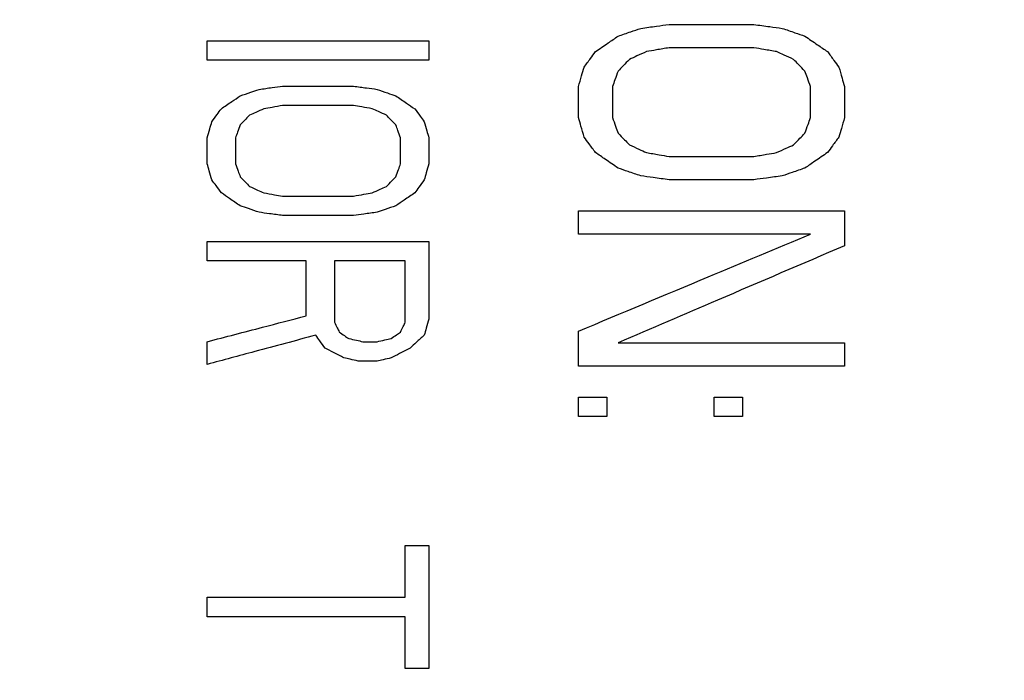
# Model space of a CAD drawing. Units: inches. Extents: x -2 to 332, y 6 to 219.
# Drawn here: x 52 to 53, y 166 to 167 of the extents above; entities that cross this region are included whole.
import ezdxf

# ---------------------------------------------------------------- set-up
doc = ezdxf.new("R2010")
doc.units = ezdxf.units.IN
doc.header["$LTSCALE"] = 6
doc.header["$MEASUREMENT"] = 0
doc.layers.get('0').update_dxf_attribs({"lineweight": 25})

# ---------------------------------------------------------------- blocks, each defined once
blk = doc.blocks.new('A$C7335753A')
at = {"color": 7, "linetype": 'Continuous', "lineweight": 25}
for points, knots in [([(21.58395, 9.07973), (21.58764, 8.92132), (21.59513, 8.59967), (21.65697, 8.11353), (21.75925, 7.62103), (21.90782, 7.12772), (22.1017, 6.64266), (22.34037, 6.172), (22.62184, 5.72172), (22.94542, 5.29518), (23.31005, 4.89573), (23.7122, 4.52923), (24.14723, 4.20091), (24.60665, 3.91633), (25.08397, 3.67768), (25.56976, 3.48702), (26.05742, 3.34322), (26.54095, 3.2441), (27.01818, 3.1867), (27.49233, 3.16796), (27.96952, 3.18717), (28.45567, 3.24674), (28.94817, 3.34966), (29.44148, 3.49806), (29.92653, 3.69199), (30.39719, 3.93063), (30.84748, 4.21211), (31.27402, 4.53569), (31.67347, 4.90032), (32.03996, 5.30247), (32.36829, 5.7375), (32.65287, 6.19692), (32.89153, 6.67424), (33.08214, 7.16003), (33.22611, 7.64769), (33.32462, 8.13123), (33.38419, 8.60845), (33.39142, 8.92419), (33.39497, 9.07973)], [0, 0, 0, 0, 0.025617, 0.052014, 0.079133, 0.106902, 0.135236, 0.163518, 0.192148, 0.221014, 0.25, 0.279512, 0.308897, 0.338034, 0.366804, 0.3951, 0.422336, 0.448941, 0.474848, 0.5, 0.525617, 0.552014, 0.579133, 0.606902, 0.635236, 0.663518, 0.692148, 0.721014, 0.75, 0.779512, 0.808897, 0.838034, 0.866804, 0.8951, 0.922336, 0.948941, 0.974848, 1, 1, 1, 1]), ([(25.50365, 9.05591), (25.5059, 9.05669), (25.50992, 9.05806), (25.51394, 9.05944), (25.51571, 9.06005)], [0, 0, 0, 0, 0.560015, 1, 1, 1, 1]), ([(25.51571, 9.06005), (25.51852, 9.06043), (25.52355, 9.06112), (25.52858, 9.06181), (25.53079, 9.06211)], [0, 0, 0, 0, 0.560003, 1, 1, 1, 1]), ([(25.53079, 9.06211), (25.53922, 9.06211), (25.55429, 9.06211), (25.56938, 9.06211), (25.57602, 9.06211)], [0, 0, 0, 0, 0.56, 1, 1, 1, 1]), ([(25.57602, 9.06211), (25.57884, 9.06173), (25.58386, 9.06104), (25.58889, 9.06035), (25.5911, 9.06005)], [0, 0, 0, 0, 0.560004, 1, 1, 1, 1]), ([(25.5911, 9.06005), (25.59335, 9.05928), (25.59737, 9.0579), (25.60139, 9.05652), (25.60316, 9.05591)], [0, 0, 0, 0, 0.560019, 1, 1, 1, 1]), ([(25.28474, 9.0534), (25.30673, 9.0534), (25.34599, 9.0534), (25.38548, 9.0534), (25.40285, 9.0534)], [0, 0, 0, 0, 0.56, 1, 1, 1, 1]), ([(25.28474, 9.04307), (25.28474, 9.045), (25.28474, 9.04844), (25.28474, 9.05189), (25.28474, 9.0534)], [0, 0, 0, 0, 0.560002, 1, 1, 1, 1]), ([(25.40285, 9.0534), (25.40285, 9.05147), (25.40285, 9.04803), (25.40285, 9.04459), (25.40285, 9.04307)], [0, 0, 0, 0, 0.559998, 1, 1, 1, 1]), ([(25.49159, 9.04765), (25.49384, 9.04919), (25.49786, 9.05194), (25.50188, 9.0547), (25.50365, 9.05591)], [0, 0, 0, 0, 0.560046, 1, 1, 1, 1]), ([(25.60316, 9.05591), (25.60541, 9.05437), (25.60943, 9.05162), (25.61345, 9.04886), (25.61522, 9.04765)], [0, 0, 0, 0, 0.560055, 1, 1, 1, 1]), ([(25.53079, 9.04971), (25.52854, 9.04933), (25.52451, 9.04864), (25.52049, 9.04795), (25.51873, 9.04765)], [0, 0, 0, 0, 0.5599964, 1, 1, 1, 1]), ([(25.57602, 9.04971), (25.56757, 9.04971), (25.55248, 9.04971), (25.53742, 9.04971), (25.53079, 9.04971)], [0, 0, 0, 0, 0.56, 1, 1, 1, 1]), ([(25.58808, 9.04765), (25.58583, 9.04803), (25.58181, 9.04872), (25.57779, 9.04941), (25.57602, 9.04971)], [0, 0, 0, 0, 0.559994, 1, 1, 1, 1]), ([(25.40285, 9.04307), (25.38074, 9.04307), (25.34127, 9.04307), (25.30201, 9.04307), (25.28474, 9.04307)], [0, 0, 0, 0, 0.56, 1, 1, 1, 1]), ([(25.48555, 9.03938), (25.48668, 9.04092), (25.48869, 9.04368), (25.4907, 9.04643), (25.49159, 9.04765)], [0, 0, 0, 0, 0.560342, 1, 1, 1, 1]), ([(25.50968, 9.04351), (25.50855, 9.04236), (25.50654, 9.04029), (25.50453, 9.03822), (25.50365, 9.03731)], [0, 0, 0, 0, 0.5595262, 1, 1, 1, 1]), ([(25.51873, 9.04765), (25.51704, 9.04687), (25.51402, 9.0455), (25.51101, 9.04412), (25.50968, 9.04351)], [0, 0, 0, 0, 0.559981, 1, 1, 1, 1]), ([(25.59713, 9.04351), (25.59544, 9.04428), (25.59243, 9.04566), (25.58941, 9.04704), (25.58808, 9.04765)], [0, 0, 0, 0, 0.559977, 1, 1, 1, 1]), ([(25.60316, 9.03731), (25.60204, 9.03847), (25.60003, 9.04054), (25.59802, 9.0426), (25.59713, 9.04351)], [0, 0, 0, 0, 0.5595518, 1, 1, 1, 1]), ([(25.61522, 9.04765), (25.61635, 9.0461), (25.61836, 9.04335), (25.62037, 9.04059), (25.62126, 9.03938)], [0, 0, 0, 0, 0.560301, 1, 1, 1, 1]), ([(25.48254, 9.02904), (25.4831, 9.03097), (25.48411, 9.03442), (25.48511, 9.03786), (25.48555, 9.03938)], [0, 0, 0, 0, 0.559991, 1, 1, 1, 1]), ([(25.62126, 9.03938), (25.62182, 9.03745), (25.62282, 9.034), (25.62383, 9.03056), (25.62427, 9.02904)], [0, 0, 0, 0, 0.559971, 1, 1, 1, 1]), ([(25.50365, 9.03731), (25.50308, 9.03577), (25.50208, 9.03301), (25.50107, 9.03026), (25.50063, 9.02904)], [0, 0, 0, 0, 0.559976, 1, 1, 1, 1]), ([(25.60618, 9.02904), (25.60561, 9.03059), (25.60461, 9.03334), (25.6036, 9.0361), (25.60316, 9.03731)], [0, 0, 0, 0, 0.560002, 1, 1, 1, 1]), ([(25.30233, 9.02412), (25.3042, 9.02477), (25.30755, 9.02591), (25.31091, 9.02706), (25.31238, 9.02757)], [0, 0, 0, 0, 0.56001, 1, 1, 1, 1]), ([(25.31238, 9.02757), (25.31473, 9.02789), (25.31891, 9.02846), (25.3231, 9.02904), (25.32495, 9.02929)], [0, 0, 0, 0, 0.560002, 1, 1, 1, 1]), ([(25.32495, 9.02929), (25.33198, 9.02929), (25.34453, 9.02929), (25.35711, 9.02929), (25.36264, 9.02929)], [0, 0, 0, 0, 0.56, 1, 1, 1, 1]), ([(25.36264, 9.02929), (25.36499, 9.02897), (25.36917, 9.02839), (25.37336, 9.02782), (25.37521, 9.02757)], [0, 0, 0, 0, 0.560004, 1, 1, 1, 1]), ([(25.37521, 9.02757), (25.37708, 9.02692), (25.38043, 9.02578), (25.38378, 9.02463), (25.38526, 9.02412)], [0, 0, 0, 0, 0.560014, 1, 1, 1, 1]), ([(25.48254, 9.01251), (25.48254, 9.0156), (25.48254, 9.02111), (25.48254, 9.02662), (25.48254, 9.02904)], [0, 0, 0, 0, 0.560006, 1, 1, 1, 1]), ([(25.50063, 9.02904), (25.50063, 9.02596), (25.50063, 9.02045), (25.50063, 9.01493), (25.50063, 9.01251)], [0, 0, 0, 0, 0.559994, 1, 1, 1, 1]), ([(25.60618, 9.01251), (25.60618, 9.0156), (25.60618, 9.02111), (25.60618, 9.02662), (25.60618, 9.02904)], [0, 0, 0, 0, 0.5600069, 1, 1, 1, 1]), ([(25.62427, 9.02904), (25.62427, 9.02596), (25.62427, 9.02045), (25.62427, 9.01493), (25.62427, 9.01251)], [0, 0, 0, 0, 0.559993, 1, 1, 1, 1]), ([(25.29228, 9.01723), (25.29415, 9.01852), (25.2975, 9.02081), (25.30085, 9.02311), (25.30233, 9.02412)], [0, 0, 0, 0, 0.5600313, 1, 1, 1, 1]), ([(25.38526, 9.02412), (25.38713, 9.02284), (25.39048, 9.02054), (25.39383, 9.01824), (25.39531, 9.01723)], [0, 0, 0, 0, 0.560038, 1, 1, 1, 1]), ([(25.28725, 9.01034), (25.28819, 9.01163), (25.28986, 9.01393), (25.29154, 9.01622), (25.29228, 9.01723)], [0, 0, 0, 0, 0.56028, 1, 1, 1, 1]), ([(25.31489, 9.01723), (25.31349, 9.01659), (25.31097, 9.01544), (25.30846, 9.01429), (25.30735, 9.01379)], [0, 0, 0, 0, 0.559687, 1, 1, 1, 1]), ([(25.32495, 9.01896), (25.32307, 9.01863), (25.31972, 9.01806), (25.31637, 9.01749), (25.31489, 9.01723)], [0, 0, 0, 0, 0.559998, 1, 1, 1, 1]), ([(25.36264, 9.01896), (25.3556, 9.01896), (25.34302, 9.01896), (25.33047, 9.01896), (25.32495, 9.01896)], [0, 0, 0, 0, 0.56, 1, 1, 1, 1]), ([(25.37269, 9.01723), (25.37082, 9.01755), (25.36746, 9.01813), (25.36411, 9.0187), (25.36264, 9.01896)], [0, 0, 0, 0, 0.559996, 1, 1, 1, 1]), ([(25.38023, 9.01379), (25.37882, 9.01443), (25.37631, 9.01558), (25.3738, 9.01673), (25.37269, 9.01723)], [0, 0, 0, 0, 0.5599838, 1, 1, 1, 1]), ([(25.39531, 9.01723), (25.39625, 9.01595), (25.39792, 9.01365), (25.3996, 9.01135), (25.40034, 9.01034)], [0, 0, 0, 0, 0.5602172, 1, 1, 1, 1]), ([(25.30735, 9.01379), (25.30642, 9.01282), (25.30474, 9.0111), (25.30307, 9.00938), (25.30233, 9.00862)], [0, 0, 0, 0, 0.559632, 1, 1, 1, 1]), ([(25.38526, 9.00862), (25.38432, 9.00958), (25.38264, 9.01131), (25.38097, 9.01303), (25.38023, 9.01379)], [0, 0, 0, 0, 0.5596706, 1, 1, 1, 1]), ([(25.48555, 9.00217), (25.48499, 9.0041), (25.48399, 9.00755), (25.48298, 9.01099), (25.48254, 9.01251)], [0, 0, 0, 0, 0.560028, 1, 1, 1, 1]), ([(25.50063, 9.01251), (25.5012, 9.01097), (25.5022, 9.00821), (25.50321, 9.00545), (25.50365, 9.00424)], [0, 0, 0, 0, 0.559995, 1, 1, 1, 1]), ([(25.60316, 9.00424), (25.60372, 9.00578), (25.60473, 9.00854), (25.60574, 9.0113), (25.60618, 9.01251)], [0, 0, 0, 0, 0.560033, 1, 1, 1, 1]), ([(25.62427, 9.01251), (25.62371, 9.01058), (25.6227, 9.00713), (25.6217, 9.00369), (25.62126, 9.00217)], [0, 0, 0, 0, 0.560004, 1, 1, 1, 1]), ([(25.28474, 9.00173), (25.28521, 9.00334), (25.28604, 9.00621), (25.28688, 9.00908), (25.28725, 9.01034)], [0, 0, 0, 0, 0.5599992, 1, 1, 1, 1]), ([(25.30233, 9.00862), (25.30186, 9.00733), (25.30102, 9.00504), (25.30018, 9.00274), (25.29982, 9.00173)], [0, 0, 0, 0, 0.559975, 1, 1, 1, 1]), ([(25.38777, 9.00173), (25.3873, 9.00302), (25.38646, 9.00531), (25.38563, 9.00761), (25.38526, 9.00862)], [0, 0, 0, 0, 0.560003, 1, 1, 1, 1]), ([(25.40034, 9.01034), (25.4008, 9.00874), (25.40164, 9.00587), (25.40248, 9.00299), (25.40285, 9.00173)], [0, 0, 0, 0, 0.559978, 1, 1, 1, 1]), ([(25.28474, 8.98795), (25.28474, 8.99052), (25.28474, 8.99512), (25.28474, 8.99971), (25.28474, 9.00173)], [0, 0, 0, 0, 0.5600055, 1, 1, 1, 1]), ([(25.29982, 9.00173), (25.29982, 8.99916), (25.29982, 8.99457), (25.29982, 8.98997), (25.29982, 8.98795)], [0, 0, 0, 0, 0.559994, 1, 1, 1, 1]), ([(25.38777, 8.98795), (25.38777, 8.99052), (25.38777, 8.99512), (25.38777, 8.99971), (25.38777, 9.00173)], [0, 0, 0, 0, 0.5600062, 1, 1, 1, 1]), ([(25.40285, 9.00173), (25.40285, 8.99916), (25.40285, 8.99457), (25.40285, 8.98997), (25.40285, 8.98795)], [0, 0, 0, 0, 0.559994, 1, 1, 1, 1]), ([(25.49159, 8.99391), (25.49046, 8.99545), (25.48845, 8.99821), (25.48644, 9.00096), (25.48555, 9.00217)], [0, 0, 0, 0, 0.559745, 1, 1, 1, 1]), ([(25.50365, 9.00424), (25.50477, 9.00308), (25.50678, 9.00102), (25.5088, 8.99895), (25.50968, 8.99804)], [0, 0, 0, 0, 0.560405, 1, 1, 1, 1]), ([(25.59713, 8.99804), (25.59826, 8.9992), (25.60027, 9.00126), (25.60228, 9.00333), (25.60316, 9.00424)], [0, 0, 0, 0, 0.560486, 1, 1, 1, 1]), ([(25.62126, 9.00217), (25.62013, 9.00063), (25.61812, 8.99788), (25.61611, 8.99512), (25.61522, 8.99391)], [0, 0, 0, 0, 0.559599, 1, 1, 1, 1]), ([(25.50968, 8.99804), (25.51137, 8.99727), (25.51438, 8.99589), (25.5174, 8.99451), (25.51873, 8.99391)], [0, 0, 0, 0, 0.560023, 1, 1, 1, 1]), ([(25.58808, 8.99391), (25.58977, 8.99468), (25.59279, 8.99606), (25.5958, 8.99743), (25.59713, 8.99804)], [0, 0, 0, 0, 0.560018, 1, 1, 1, 1]), ([(25.50365, 8.98564), (25.5014, 8.98718), (25.49737, 8.98994), (25.49335, 8.99269), (25.49159, 8.99391)], [0, 0, 0, 0, 0.5599475, 1, 1, 1, 1]), ([(25.51873, 8.99391), (25.52098, 8.99352), (25.525, 8.99283), (25.52902, 8.99214), (25.53079, 8.99184)], [0, 0, 0, 0, 0.560007, 1, 1, 1, 1]), ([(25.53079, 8.99184), (25.53922, 8.99184), (25.55429, 8.99184), (25.56938, 8.99184), (25.57602, 8.99184)], [0, 0, 0, 0, 0.56, 1, 1, 1, 1]), ([(25.57602, 8.99184), (25.57827, 8.99222), (25.58229, 8.99291), (25.58631, 8.9936), (25.58808, 8.99391)], [0, 0, 0, 0, 0.560003, 1, 1, 1, 1]), ([(25.61522, 8.99391), (25.61297, 8.99236), (25.60895, 8.98961), (25.60493, 8.98685), (25.60316, 8.98564)], [0, 0, 0, 0, 0.5599524, 1, 1, 1, 1]), ([(25.28725, 8.97934), (25.28678, 8.98095), (25.28594, 8.98382), (25.28511, 8.98669), (25.28474, 8.98795)], [0, 0, 0, 0, 0.559979, 1, 1, 1, 1]), ([(25.29982, 8.98795), (25.30029, 8.98667), (25.30112, 8.98437), (25.30196, 8.98207), (25.30233, 8.98106)], [0, 0, 0, 0, 0.560021, 1, 1, 1, 1]), ([(25.38526, 8.98106), (25.38573, 8.98235), (25.38656, 8.98464), (25.3874, 8.98694), (25.38777, 8.98795)], [0, 0, 0, 0, 0.560031, 1, 1, 1, 1]), ([(25.40285, 8.98795), (25.40238, 8.98634), (25.40154, 8.98347), (25.4007, 8.9806), (25.40034, 8.97934)], [0, 0, 0, 0, 0.559997, 1, 1, 1, 1]), ([(25.51571, 8.9815), (25.51346, 8.98228), (25.50944, 8.98365), (25.50542, 8.98503), (25.50365, 8.98564)], [0, 0, 0, 0, 0.55998, 1, 1, 1, 1]), ([(25.60316, 8.98564), (25.60091, 8.98487), (25.59689, 8.98349), (25.59287, 8.98211), (25.5911, 8.9815)], [0, 0, 0, 0, 0.559987, 1, 1, 1, 1]), ([(25.30233, 8.98106), (25.30327, 8.9801), (25.30494, 8.97837), (25.30662, 8.97665), (25.30735, 8.97589)], [0, 0, 0, 0, 0.5603057, 1, 1, 1, 1]), ([(25.38023, 8.97589), (25.38117, 8.97686), (25.38284, 8.97858), (25.38452, 8.9803), (25.38526, 8.98106)], [0, 0, 0, 0, 0.560027, 1, 1, 1, 1]), ([(25.53079, 8.97944), (25.52797, 8.97982), (25.52295, 8.98051), (25.51792, 8.9812), (25.51571, 8.9815)], [0, 0, 0, 0, 0.559993, 1, 1, 1, 1]), ([(25.5911, 8.9815), (25.58828, 8.98112), (25.58326, 8.98043), (25.57823, 8.97974), (25.57602, 8.97944)], [0, 0, 0, 0, 0.559999, 1, 1, 1, 1]), ([(25.29228, 8.97245), (25.29134, 8.97374), (25.28966, 8.97603), (25.28799, 8.97833), (25.28725, 8.97934)], [0, 0, 0, 0, 0.559807, 1, 1, 1, 1]), ([(25.30735, 8.97589), (25.30876, 8.97525), (25.31127, 8.9741), (25.31379, 8.97295), (25.31489, 8.97245)], [0, 0, 0, 0, 0.560016, 1, 1, 1, 1]), ([(25.37269, 8.97245), (25.3741, 8.97309), (25.37661, 8.97424), (25.37913, 8.97539), (25.38023, 8.97589)], [0, 0, 0, 0, 0.5600117, 1, 1, 1, 1]), ([(25.40034, 8.97934), (25.3994, 8.97805), (25.39772, 8.97576), (25.39605, 8.97346), (25.39531, 8.97245)], [0, 0, 0, 0, 0.559685, 1, 1, 1, 1]), ([(25.57602, 8.97944), (25.56757, 8.97944), (25.55248, 8.97944), (25.53742, 8.97944), (25.53079, 8.97944)], [0, 0, 0, 0, 0.56, 1, 1, 1, 1]), ([(25.30233, 8.96556), (25.30045, 8.96685), (25.2971, 8.96914), (25.29375, 8.97144), (25.29228, 8.97245)], [0, 0, 0, 0, 0.5599631, 1, 1, 1, 1]), ([(25.31489, 8.97245), (25.31677, 8.97213), (25.32012, 8.97155), (25.32347, 8.97098), (25.32495, 8.97073)], [0, 0, 0, 0, 0.560005, 1, 1, 1, 1]), ([(25.32495, 8.97073), (25.33198, 8.97073), (25.34453, 8.97073), (25.35711, 8.97073), (25.36264, 8.97073)], [0, 0, 0, 0, 0.56, 1, 1, 1, 1]), ([(25.36264, 8.97073), (25.36452, 8.97105), (25.36787, 8.97162), (25.37122, 8.9722), (25.37269, 8.97245)], [0, 0, 0, 0, 0.560002, 1, 1, 1, 1]), ([(25.39531, 8.97245), (25.39343, 8.97116), (25.39008, 8.96887), (25.38673, 8.96657), (25.38526, 8.96556)], [0, 0, 0, 0, 0.559968, 1, 1, 1, 1]), ([(25.31238, 8.96211), (25.3105, 8.96276), (25.30715, 8.96391), (25.3038, 8.96505), (25.30233, 8.96556)], [0, 0, 0, 0, 0.559986, 1, 1, 1, 1]), ([(25.38526, 8.96556), (25.38338, 8.96492), (25.38003, 8.96377), (25.37668, 8.96262), (25.37521, 8.96211)], [0, 0, 0, 0, 0.559992, 1, 1, 1, 1]), ([(25.32495, 8.96039), (25.3226, 8.96071), (25.31841, 8.96129), (25.31422, 8.96186), (25.31238, 8.96211)], [0, 0, 0, 0, 0.559995, 1, 1, 1, 1]), ([(25.36264, 8.96039), (25.3556, 8.96039), (25.34302, 8.96039), (25.33047, 8.96039), (25.32495, 8.96039)], [0, 0, 0, 0, 0.56, 1, 1, 1, 1]), ([(25.37521, 8.96211), (25.37286, 8.96179), (25.36867, 8.96122), (25.36448, 8.96064), (25.36264, 8.96039)], [0, 0, 0, 0, 0.559999, 1, 1, 1, 1]), ([(25.48254, 8.9505), (25.48254, 8.95282), (25.48254, 8.95695), (25.48254, 8.96108), (25.48254, 8.9629)], [0, 0, 0, 0, 0.560009, 1, 1, 1, 1]), ([(25.48254, 8.9629), (25.50892, 8.9629), (25.55603, 8.9629), (25.60342, 8.9629), (25.62427, 8.9629)], [0, 0, 0, 0, 0.56, 1, 1, 1, 1]), ([(25.62427, 8.9629), (25.62427, 8.95943), (25.62427, 8.95323), (25.62427, 8.94703), (25.62427, 8.9443)], [0, 0, 0, 0, 0.559983, 1, 1, 1, 1]), ([(25.48254, 8.89883), (25.50556, 8.90845), (25.54666, 8.92563), (25.58799, 8.9429), (25.60618, 8.9505)], [0, 0, 0, 0, 0.56, 1, 1, 1, 1]), ([(25.60618, 8.9505), (25.58304, 8.9505), (25.54172, 8.9505), (25.50062, 8.9505), (25.48254, 8.9505)], [0, 0, 0, 0, 0.56, 1, 1, 1, 1]), ([(25.28474, 8.93628), (25.28474, 8.93821), (25.28474, 8.94165), (25.28474, 8.9451), (25.28474, 8.94661)], [0, 0, 0, 0, 0.560007, 1, 1, 1, 1]), ([(25.28474, 8.94661), (25.30673, 8.94661), (25.34599, 8.94661), (25.38548, 8.94661), (25.40285, 8.94661)], [0, 0, 0, 0, 0.56, 1, 1, 1, 1]), ([(25.40285, 8.94661), (25.40285, 8.9389), (25.40285, 8.92512), (25.40285, 8.91134), (25.40285, 8.90527)], [0, 0, 0, 0, 0.56, 1, 1, 1, 1]), ([(25.62427, 8.9443), (25.6017, 8.93463), (25.56139, 8.91736), (25.52129, 8.90018), (25.50365, 8.89263)], [0, 0, 0, 0, 0.56, 1, 1, 1, 1]), ([(25.33751, 8.93628), (25.32765, 8.93628), (25.31004, 8.93628), (25.29247, 8.93628), (25.28474, 8.93628)], [0, 0, 0, 0, 0.56, 1, 1, 1, 1]), ([(25.33751, 8.907), (25.33751, 8.91246), (25.33751, 8.92222), (25.33751, 8.93198), (25.33751, 8.93628)], [0, 0, 0, 0, 0.56, 1, 1, 1, 1]), ([(25.39028, 8.93628), (25.38324, 8.93628), (25.37067, 8.93628), (25.35811, 8.93628), (25.35259, 8.93628)], [0, 0, 0, 0, 0.56, 1, 1, 1, 1]), ([(25.35259, 8.93628), (25.35259, 8.93017), (25.35259, 8.91926), (25.35259, 8.90835), (25.35259, 8.90355)], [0, 0, 0, 0, 0.56, 1, 1, 1, 1]), ([(25.39028, 8.90355), (25.39028, 8.90966), (25.39028, 8.92057), (25.39028, 8.93148), (25.39028, 8.93628)], [0, 0, 0, 0, 0.56, 1, 1, 1, 1]), ([(25.28474, 8.89322), (25.29458, 8.89579), (25.31215, 8.90037), (25.32976, 8.90497), (25.33751, 8.907)], [0, 0, 0, 0, 0.56, 1, 1, 1, 1]), ([(25.35259, 8.90355), (25.35306, 8.90259), (25.3539, 8.90086), (25.35473, 8.89914), (25.3551, 8.89838)], [0, 0, 0, 0, 0.560015, 1, 1, 1, 1]), ([(25.38777, 8.89838), (25.38824, 8.89935), (25.38908, 8.90107), (25.38991, 8.90279), (25.39028, 8.90355)], [0, 0, 0, 0, 0.560102, 1, 1, 1, 1]), ([(25.40285, 8.90527), (25.40238, 8.90367), (25.40154, 8.9008), (25.4007, 8.89792), (25.40034, 8.89666)], [0, 0, 0, 0, 0.559978, 1, 1, 1, 1]), ([(25.34254, 8.89666), (25.33173, 8.89376), (25.31244, 8.88859), (25.2932, 8.88343), (25.28474, 8.88116)], [0, 0, 0, 0, 0.56, 1, 1, 1, 1]), ([(25.34756, 8.88977), (25.34662, 8.89106), (25.34495, 8.89335), (25.34327, 8.89565), (25.34254, 8.89666)], [0, 0, 0, 0, 0.559845, 1, 1, 1, 1]), ([(25.3551, 8.89838), (25.35604, 8.89774), (25.35772, 8.89659), (25.35939, 8.89544), (25.36013, 8.89494)], [0, 0, 0, 0, 0.560305, 1, 1, 1, 1]), ([(25.38274, 8.89494), (25.38368, 8.89558), (25.38536, 8.89673), (25.38703, 8.89788), (25.38777, 8.89838)], [0, 0, 0, 0, 0.560014, 1, 1, 1, 1]), ([(25.40034, 8.89666), (25.39893, 8.89538), (25.39641, 8.89308), (25.3939, 8.89078), (25.3928, 8.88977)], [0, 0, 0, 0, 0.559966, 1, 1, 1, 1]), ([(25.48254, 8.88022), (25.48254, 8.8837), (25.48254, 8.8899), (25.48254, 8.8961), (25.48254, 8.89883)], [0, 0, 0, 0, 0.560021, 1, 1, 1, 1]), ([(25.28474, 8.88116), (25.28474, 8.88341), (25.28474, 8.88743), (25.28474, 8.89145), (25.28474, 8.89322)], [0, 0, 0, 0, 0.560011, 1, 1, 1, 1]), ([(25.36013, 8.89494), (25.36153, 8.89462), (25.36405, 8.89404), (25.36656, 8.89347), (25.36767, 8.89322)], [0, 0, 0, 0, 0.560008, 1, 1, 1, 1]), ([(25.36767, 8.89322), (25.36907, 8.89322), (25.37159, 8.89322), (25.3741, 8.89322), (25.37521, 8.89322)], [0, 0, 0, 0, 0.560001, 1, 1, 1, 1]), ([(25.37521, 8.89322), (25.37661, 8.89354), (25.37913, 8.89411), (25.38164, 8.89469), (25.38274, 8.89494)], [0, 0, 0, 0, 0.560002, 1, 1, 1, 1]), ([(25.50365, 8.89263), (25.52611, 8.89263), (25.56622, 8.89263), (25.60653, 8.89263), (25.62427, 8.89263)], [0, 0, 0, 0, 0.56, 1, 1, 1, 1]), ([(25.62427, 8.89263), (25.62427, 8.89031), (25.62427, 8.88618), (25.62427, 8.88204), (25.62427, 8.88022)], [0, 0, 0, 0, 0.559983, 1, 1, 1, 1]), ([(25.35761, 8.8846), (25.35574, 8.88557), (25.35239, 8.88729), (25.34904, 8.88901), (25.34756, 8.88977)], [0, 0, 0, 0, 0.55997, 1, 1, 1, 1]), ([(25.3928, 8.88977), (25.39092, 8.88881), (25.38757, 8.88708), (25.38422, 8.88536), (25.38274, 8.8846)], [0, 0, 0, 0, 0.559984, 1, 1, 1, 1]), ([(25.36515, 8.88288), (25.36375, 8.8832), (25.36123, 8.88378), (25.35872, 8.88435), (25.35761, 8.8846)], [0, 0, 0, 0, 0.5597449, 1, 1, 1, 1]), ([(25.37521, 8.88288), (25.37333, 8.88288), (25.36998, 8.88288), (25.36663, 8.88288), (25.36515, 8.88288)], [0, 0, 0, 0, 0.559999, 1, 1, 1, 1]), ([(25.38274, 8.8846), (25.38134, 8.88428), (25.37882, 8.88371), (25.37631, 8.88314), (25.37521, 8.88288)], [0, 0, 0, 0, 0.559999, 1, 1, 1, 1]), ([(25.62427, 8.88022), (25.59774, 8.88022), (25.55036, 8.88022), (25.50326, 8.88022), (25.48254, 8.88022)], [0, 0, 0, 0, 0.56, 1, 1, 1, 1]), ([(25.48254, 8.85335), (25.48254, 8.85528), (25.48254, 8.85873), (25.48254, 8.86217), (25.48254, 8.86369)], [0, 0, 0, 0, 0.560013, 1, 1, 1, 1]), ([(25.48254, 8.86369), (25.48535, 8.86369), (25.49038, 8.86369), (25.4954, 8.86369), (25.49762, 8.86369)], [0, 0, 0, 0, 0.560002, 1, 1, 1, 1]), ([(25.49762, 8.86369), (25.49762, 8.86176), (25.49762, 8.85832), (25.49762, 8.85487), (25.49762, 8.85335)], [0, 0, 0, 0, 0.559986, 1, 1, 1, 1]), ([(25.55491, 8.86369), (25.55773, 8.86369), (25.56275, 8.86369), (25.56778, 8.86369), (25.56999, 8.86369)], [0, 0, 0, 0, 0.5600025, 1, 1, 1, 1]), ([(25.55491, 8.85335), (25.55491, 8.85528), (25.55491, 8.85873), (25.55491, 8.86217), (25.55491, 8.86369)], [0, 0, 0, 0, 0.560015, 1, 1, 1, 1]), ([(25.56999, 8.86369), (25.56999, 8.86176), (25.56999, 8.85832), (25.56999, 8.85487), (25.56999, 8.85335)], [0, 0, 0, 0, 0.559985, 1, 1, 1, 1]), ([(25.49762, 8.85335), (25.4948, 8.85335), (25.48977, 8.85335), (25.48475, 8.85335), (25.48254, 8.85335)], [0, 0, 0, 0, 0.559998, 1, 1, 1, 1]), ([(25.56999, 8.85335), (25.56718, 8.85335), (25.56215, 8.85335), (25.55712, 8.85335), (25.55491, 8.85335)], [0, 0, 0, 0, 0.559997, 1, 1, 1, 1]), ([(25.39028, 8.75714), (25.39028, 8.76229), (25.39028, 8.77147), (25.39028, 8.78066), (25.39028, 8.7847)], [0, 0, 0, 0, 0.56, 1, 1, 1, 1]), ([(25.39028, 8.7847), (25.39263, 8.7847), (25.39682, 8.7847), (25.401, 8.7847), (25.40285, 8.7847)], [0, 0, 0, 0, 0.560003, 1, 1, 1, 1]), ([(25.40285, 8.7847), (25.40285, 8.77248), (25.40285, 8.75066), (25.40285, 8.72885), (25.40285, 8.71925)], [0, 0, 0, 0, 0.56, 1, 1, 1, 1]), ([(25.28474, 8.74681), (25.28474, 8.74874), (25.28474, 8.75218), (25.28474, 8.75563), (25.28474, 8.75714)], [0, 0, 0, 0, 0.560015, 1, 1, 1, 1]), ([(25.28474, 8.75714), (25.30439, 8.75714), (25.33949, 8.75714), (25.37476, 8.75714), (25.39028, 8.75714)], [0, 0, 0, 0, 0.56, 1, 1, 1, 1]), ([(25.39028, 8.74681), (25.37053, 8.74681), (25.33527, 8.74681), (25.30018, 8.74681), (25.28474, 8.74681)], [0, 0, 0, 0, 0.56, 1, 1, 1, 1]), ([(25.39028, 8.71925), (25.39028, 8.72439), (25.39028, 8.73358), (25.39028, 8.74277), (25.39028, 8.74681)], [0, 0, 0, 0, 0.56, 1, 1, 1, 1]), ([(25.40285, 8.71925), (25.4005, 8.71925), (25.39631, 8.71925), (25.39213, 8.71925), (25.39028, 8.71925)], [0, 0, 0, 0, 0.559996, 1, 1, 1, 1])]:
    blk.add_open_spline(points, degree=3, knots=knots, dxfattribs=at)

msp = doc.modelspace()

# ---------------------------------------------------------------- block references
msp.add_blockref('A$C7335753A', (27.15643, 157.58281))

doc.saveas('drawing.dxf')
